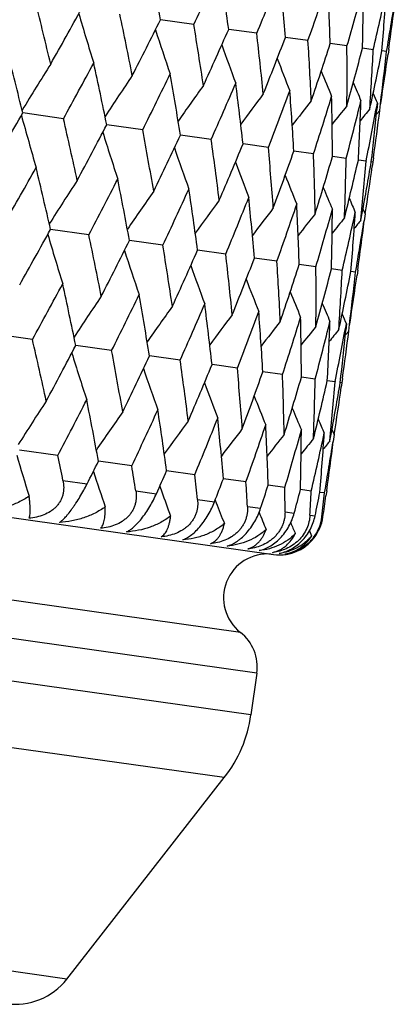
# Model space of a CAD drawing. Units: inches. Extents: x 0 to 11, y 0 to 8.5.
# Drawn here: x 3.9 to 4, y 4.8 to 5 of the extents above; entities that cross this region are included whole.
import ezdxf

# ---------------------------------------------------------------- set-up
doc = ezdxf.new("R2010")
doc.units = ezdxf.units.IN
doc.header["$LTSCALE"] = 0.605
doc.header["$MEASUREMENT"] = 0
doc.layers.get('0').update_dxf_attribs({"linetype": 'CONTINUOUS'})

msp = doc.modelspace()

# ---------------------------------------------------------------- linework, layer by layer
at = {"color": 7, "linetype": 'Continuous'}
for p, q in [((3.9293357098, 4.979445743899999), (3.9217228591, 4.9805156166)), ((3.9436914817, 4.9774281717), (3.9372813283, 4.978329022400001)), ((3.9553752715, 4.9757861221), (3.9502357175, 4.9765084082)), ((3.964263297, 4.9745369916), (3.9604487694, 4.9750730644)), ((3.970261395, 4.973694013899999), (3.967812399, 4.9740381814)), ((3.9733060196, 4.9732661199), (3.9722484401, 4.973414745299999)), ((3.9737893799, 4.9737738331), (3.9736307135, 4.972644862799999)), ((3.9711999406, 4.9615222953), (3.9710564922, 4.9600284492)), ((3.9717354329, 4.9598609738), (3.971920352, 4.9613489936)), ((3.9719652231, 4.9613426516), (3.9719760111, 4.9614130261)), ((3.8995949019, 4.9579598441), (3.8903330375, 4.9592615736)), ((3.9709466059, 4.9589047288), (3.9717354329, 4.9598609738)), ((3.9176650663, 4.9554202481), (3.9094804042, 4.9565705801)), ((3.9333015074, 4.9532226896), (3.926280757, 4.954209437799999)), ((3.9463385672, 4.9513904503), (3.9405561095, 4.9522031608)), ((3.9566381262, 4.9499429417), (3.9521552264, 4.9505730037)), ((3.9640910671, 4.9488954992), (3.9609551276, 4.94933625)), ((3.9686184307, 4.948259219700001), (3.9668627559, 4.9485059776)), ((3.9686326709, 4.9483297596), (3.9686184308, 4.948259219700001)), ((3.9701722525, 4.9480408443), (3.96981542, 4.9480909969)), ((3.9703121226, 4.9490318616), (3.970033537, 4.947049622)), ((3.9674440731, 4.9347979099), (3.9677362923, 4.9363732749)), ((3.9679219372, 4.9373846206), (3.9684168713, 4.936248183)), ((3.9684168715, 4.9362481828), (3.9681711674, 4.9346825363)), ((3.4028545866, 4.935127751), (3.9475020245, 4.8585825455)), ((3.9682293504, 4.9347605286), (3.968221478, 4.9346985314)), ((3.9053854573, 4.9314804064), (3.8966509418, 4.9327079424)), ((3.9222611442, 4.9291086832), (3.9146486163, 4.930178536600001)), ((3.936616941, 4.9270911076), (3.9302070587, 4.9279919426)), ((3.948300757, 4.9254490543), (3.9431614197, 4.926171328500001)), ((3.9571888097, 4.92419992), (3.9533744425, 4.9247359846)), ((3.9631869357, 4.9233569383), (3.9607380425, 4.9237011012)), ((3.9662315888, 4.9229290403), (3.9651740535, 4.9230776641)), ((3.9667150305, 4.923437222), (3.9665562301, 4.9223072984)), ((3.9399536787, 4.8407997573), (3.4052089216, 4.9159532318)), ((3.9641255753, 4.9111855712), (3.9639821226, 4.9096917037)), ((3.964890777, 4.9110053477), (3.9649016537, 4.9110763008)), ((3.8925205988, 4.9076227821), (3.8832584905, 4.9089244137)), ((3.9638721867, 4.9085674957), (3.9646609883, 4.909523685)), ((3.9646609883, 4.909523685), (3.9648459046, 4.9110116903)), ((3.9436997446, 4.8315279187), (3.3990523068, 4.9080731243)), ((3.9105907501, 4.9050831879), (3.9024058729, 4.9062334326)), ((3.9262271772, 4.9028856314), (3.9192062424, 4.9038723029)), ((3.939264222, 4.9010533942), (3.9334816125, 4.9018660392)), ((3.9495637654, 4.8996058878), (3.9450807478, 4.9002358962)), ((3.9423579745, 4.8219807283), (3.3977105367, 4.8985259338)), ((3.9570166902, 4.8985584476), (3.9538807507, 4.8989991466)), ((3.9615440374, 4.8979221704), (3.959788316, 4.8981689039)), ((3.961558276, 4.897992705), (3.9615440372, 4.8979221706)), ((3.9630978425, 4.8977037973), (3.962741116, 4.8977539282)), ((3.9632376794, 4.8986945831), (3.962959172, 4.896712899700001)), ((3.9608473798, 4.8870469337), (3.9613423542, 4.8859103754)), ((3.9603697635, 4.8844615816), (3.9606617143, 4.8860354794)), ((3.961342354, 4.8859103754), (3.9610968836, 4.8843462043)), ((3.9611548354, 4.8844227448), (3.9611471482, 4.8843622056)), ((3.9362902551, 4.8076860771), (3.3996030631, 4.883112543)), ((3.8983112759, 4.8811432123), (3.8895762691, 4.8823709122)), ((3.9151869299, 4.8787714938), (3.9075739446, 4.879841495)), ((3.9295426914, 4.8767539231), (3.9231324129, 4.8776548856)), ((3.8994870217, 4.8754288898), (3.9049780454, 4.8746571767)), ((3.9412264703, 4.8751118751), (3.9360868365, 4.875834250400001)), ((3.9160984341, 4.873094308), (3.9208086124, 4.8724323356)), ((3.9215605078, 4.874114681), (3.9220090263, 4.8728645525)), ((3.9501144844, 4.8738627461), (3.9462998987, 4.8743988876)), ((3.9561125708, 4.8730197701), (3.9536634617, 4.8733639947)), ((3.9596405063, 4.8730993662), (3.959481896, 4.8719707956)), ((3.9301721951, 4.8711163699), (3.9340516265, 4.8705711514)), ((3.9342132216, 4.8709866108), (3.934448133, 4.8703742309)), ((3.9591571836, 4.8725918777), (3.9580995891, 4.8727405244)), ((3.9415592021, 4.8695160305), (3.9445667866, 4.869093342)), ((3.9501388169, 4.8683102442), (3.952242691, 4.868014564)), ((3.9558201439, 4.8675117858), (3.9569980184, 4.8673462463)), ((3.9585429932, 4.8671291143), (3.9587823893, 4.8670954693)), ((3.9557068555, 4.8639600505), (3.9561994885, 4.8628141957)), ((3.9436997446, 4.8315279187), (3.9423579745, 4.8219807283)), ((3.900396409, 4.7617440492), (3.4214431033, 4.8290565466)), ((3.900396409, 4.7617440492), (3.9362902551, 4.8076860771))]:
    msp.add_line(p, q, dxfattribs=at)
for centre, radius, start, end in [((2.6979923794, 4.7544858383), 1.2444299031, 10.4649052169, 11.1211670527), ((2.8930386695, 5.4685466558), 1.1459193938, 334.7341043715001, 335.4392913065), ((2.8326788667, 4.8262273316), 1.1150253428, 7.840219493700001, 8.5622725085), ((2.9827205597, 5.3760325399), 1.040360781, 337.4716502772999, 338.2380286399), ((2.9369081347, 4.8881729843), 1.017170543, 4.9820873472, 5.7633550458), ((3.0489318399, 5.2980283054), 0.9620185647, 340.4296134794, 341.2487657719), ((3.0157028419, 4.9433863724), 0.9452771661, 1.9209765374, 2.752363424700001), ((3.0944784455, 5.2309735754), 0.9067995417, 343.5730279987001, 344.4339990476999), ((3.0706319157, 4.9944335617), 0.8974122018, 358.6977352208001, 359.5659709156), ((3.1210317245, 5.1719788891), 0.8720710547, 346.8575777859, 347.7471191001), ((3.1081128545, 5.0435621173), 0.8669779767, 355.3591146508001, 356.2528470282), ((2.4618418844, 4.6280141072), 1.4751288484, 13.4214297967, 13.9855147117), ((2.6567918273, 5.669612152000001), 1.4234525382, 330.5803556588, 331.162622696), ((3.1293344636, 5.1185752678), 0.8563893596, 350.2309894813, 351.0279944066), ((3.1269125981, 5.0927940326), 0.8551994454, 352.0000378398, 352.7612784492), ((4.553192013, 5.1717813526), 0.677261166, 196.2820895661, 197.2791895905), ((2.6484605668, 4.7187547634), 1.2910835246, 11.1215298948, 11.7565359417), ((2.801312741, 5.5383331075), 1.2515906493, 332.8802203051, 333.5327107367), ((2.7937140352, 4.7941949076), 1.1506322, 8.5626164896, 9.2648967406), ((4.5419926194, 5.1813963502), 0.6538035023, 198.1069181812, 199.0346914928), ((2.9124589464, 5.4312360411), 1.1204399266, 335.4390438329, 336.1575885411), ((2.9065335355, 4.8587561639), 1.0439251173, 5.7636768616, 6.527418034100001), ((2.9967674448, 5.3422052386), 1.0211933542, 338.2378266351, 339.0159956086), ((4.5368059676, 5.1895876735), 0.6383225543, 199.664052592, 200.4981419192), ((2.9926325095, 4.9157285814), 0.9646141889000001, 2.752657611, 3.5695832543), ((3.0583187529, 5.2668449677), 0.9481399693000001, 341.248614739, 342.0774684189), ((3.0557445517, 4.9677762541), 0.9085438995999999, 359.5670644047001, 0.4263583942), ((3.0996403651, 5.2017666593), 0.8975426464, 344.4339030687, 345.3019881939), ((2.4163435953, 4.5939204945), 1.5185911136, 13.9207115106, 14.4705524629), ((4.5350854552, 5.1963680043), 0.6282815509, 200.9561415278, 201.6737948306), ((3.0994301965, 5.0171589695), 0.8719152356000001, 356.2529472679, 357.1426223769), ((3.122209637, 5.1441837108), 0.8670224062999999, 347.7470803386, 348.6407415359), ((3.1220564786, 5.0662062871), 0.8563081544, 352.9663206664, 353.7690771201999), ((3.1267957574, 5.091660383), 0.8551573754999999, 351.239293919, 351.9999582958), ((4.4826008263, 4.6001349585), 0.693110109, 147.7089152278, 148.7307073652), ((2.7012810808, 5.6196397848), 1.3688595099, 331.0935810028, 331.6969641761), ((2.6128930739, 4.6884509887), 1.3240191727, 11.6834404324, 12.3048041523), ((4.4647962073, 4.5944442487), 0.6643323972999999, 145.8064326277, 146.7720827451), ((2.8351927733, 5.4961694793), 1.2100231387, 333.4555706604, 334.1281729142), ((2.7656545591, 4.7665633844), 1.1756972962, 9.1839127078, 9.8735112697), ((4.5351200354, 5.2016724386), 0.6219661937, 201.9881757302, 202.5667184775), ((4.4548378562, 4.5880484363), 0.6452440245000001, 144.1973871552, 145.0812170599), ((2.9379981288, 5.3948442512), 1.0888794329, 336.0728765091, 336.8098913115), ((2.884459311, 4.8330112494), 1.0628015114, 6.4391974392, 7.191642464400001), ((4.5356693942, 5.2053694252), 0.6181171834, 202.766579115, 203.1817520402), ((4.4497007839, 4.5817293533), 0.6327399442, 142.8784494795, 143.6571065705), ((3.0153802813, 5.3101599737), 0.9976967981, 338.9245054935, 339.7187704175), ((2.9755569805, 4.891268315400001), 0.9783971801000001, 3.4750623804, 4.2825387465), ((3.0708902749, 5.2380768409), 0.9314345923999999, 341.980285938, 342.8220975509), ((3.0430202372, 4.944101003), 0.9179498193000001, 0.3267693347, 1.1789126078), ((4.5362107016, 5.2074608562), 0.6162166305, 203.2989636776, 203.5225867123), ((4.4473894898, 4.5760950791), 0.6247369733, 141.8448015948, 142.495796688), ((4.446473628500001, 4.5716955426), 0.619690572, 141.0913392234, 141.591511114), ((3.1067052441, 5.1754188314), 0.8868050910999999, 345.2004855857, 346.0776843865), ((3.0881769184, 4.9939474136), 0.8798600490999999, 357.039572324, 357.9222881077), ((3.1240619972, 5.119525529700001), 0.8617468986, 348.5413122754001, 349.4349197666001), ((2.5666542446, 5.7210737441), 1.5272470181, 329.5316916834001, 330.0784325343001), ((4.5587574618, 5.1412639772), 0.6932277788, 195.2699742368, 196.2915611628), ((4.4463418266, 4.5686730664), 0.6169859436, 140.6138346462, 140.9370396574), ((3.1164479619, 5.0428442243), 0.8586117822, 353.6641441583, 354.4650391046001), ((3.1234945669, 5.0680437511), 0.8551396391, 352.0000369395999, 352.7318586841001), ((2.5565478826, 4.650267076), 1.3778425656, 12.3043402242, 12.9038077017), ((2.7311408055, 5.574802057899999), 1.3306744202, 331.6973778731, 332.3156527736), ((4.543216356999999, 5.1516476759), 0.6644569707, 197.2286280408, 198.1940633929), ((2.7213512127, 4.7327901805), 1.2168529013, 9.8731153833, 10.5419634182), ((2.8576929223, 5.4567031912), 1.1808386493, 334.1285491048, 334.8151667475), ((2.8496961747, 4.8023803969), 1.0940538901, 7.191327242100001, 7.924879774), ((2.9545943078, 5.3593943968), 1.0667358206, 336.8102235513, 337.559917649), ((4.535412964, 5.1605465851), 0.6453766248, 198.9195070463, 199.8031227425), ((2.9487248476, 4.8628198143), 1.0015377632, 4.282314830899999, 5.073559728), ((3.0269803236, 5.277755844), 0.9813241553000001, 339.7190518716, 340.5241464514), ((3.0230645341, 4.9170452917), 0.9341530427, 1.178787056, 2.018177155), ((3.0780572533, 5.2079721259), 0.920000644, 342.8223212638, 343.6725937023), ((4.5322229379, 5.1680425402), 0.6328805415, 200.3436161333, 201.1220703271), ((3.0757494408, 4.9675275524), 0.888536999, 357.9229371344, 358.7984560416), ((3.1097704945, 5.1470010499), 0.8797769168, 346.0778437148001, 346.9606732008), ((3.1094364293, 5.0164319274), 0.8618823757999999, 354.5650281439, 355.4633103354), ((3.1233863029, 5.0922273288), 0.8586137273000001, 349.5417936098, 350.3359431805), ((3.1231648221, 5.0660697566), 0.8551914479, 351.2682225915, 351.99996694), ((2.614584411, 5.6679470172), 1.4681072405, 330.0129665793, 330.5797661076), ((2.5195067901, 4.618937759300001), 1.412436814, 12.835234666, 13.422060077), ((4.5315595864, 5.174100573), 0.6248845075, 201.5049112096, 202.1557255017), ((4.4692666401, 4.5720533893), 0.6776542052, 146.7212029762, 147.7176843035), ((2.7677121996, 5.5302432209), 1.2856194422, 332.2419556885999, 332.8796793081001), ((2.6920259144, 4.7043462471), 1.2433046649, 10.4652270514, 11.1220851428), ((4.4558218497, 4.5659034114), 0.6541692747, 144.9657120959, 145.8929289461), ((2.885549039, 5.418415409500001), 1.1463825985, 334.7336561558, 335.4385602622), ((2.826417842, 4.7759968093), 1.1142051521, 7.840494837400001, 8.5630812416), ((4.5318963201, 5.1785861175), 0.6198438126, 202.4091677603, 202.9091930243), ((4.4485550759, 4.5594645556), 0.6386661522, 143.5022686131, 144.3358742833), ((2.9753613581, 5.3258212436), 1.0406719068, 337.4712590618, 338.2374098986), ((2.9304280562, 4.8378837284), 1.0165744071, 4.9823096676, 5.764036854900001), ((3.0416743089, 5.2477620993), 0.9622147451999999, 340.4292880972, 341.2482744162), ((3.0090534414, 4.8930608366), 0.9448520867, 1.9211398272, 2.7529015408), ((4.5326103284, 5.181532510199999), 0.6171480546, 203.0635955492, 203.3866995405), ((4.4450139934, 4.5534263223), 0.6286073133, 142.3266201761, 143.0438713548), ((4.443570961, 4.5483226321), 0.6222777773, 141.4336994857, 142.0119290347), ((3.08730424, 5.1806700515), 0.9069046770999999, 343.5727766031001, 344.4336483596), ((3.0655682988, 4.9440622615), 0.8954012017, 358.6969995907, 359.5671856187001), ((3.1139299233, 5.121650863999999), 0.8720997389, 346.8574071591, 347.7469193317), ((3.1011804132, 4.9932127856), 0.8668355054000001, 355.3591623062, 356.2530415524), ((4.4430666374, 4.5446239955), 0.6184141902, 140.8186666091, 141.2336233938), ((4.4429960752, 4.5424739549), 0.6164963847, 140.4778308905, 140.7013427555), ((3.1222915581, 5.0682339953), 0.8563575805, 350.2309080248999, 351.0279337619), ((3.1199059245, 5.042447956), 0.8551311109999999, 352.0000348042, 352.7612956403), ((2.6514046434, 5.618345716699999), 1.4215264586, 330.5795713959, 331.1626379243), ((4.546484044100001, 5.1215509638), 0.6776426109999999, 196.2820644078, 197.2785728835), ((2.6397771989, 4.6680832739), 1.2927266971, 11.1223089851, 11.7565191694), ((2.7954767497, 5.4873790175), 1.2502071871, 332.8795070045, 333.5327309495), ((2.7854874601, 4.7436701099), 1.1517994069, 8.5633068414, 9.264887525399999), ((4.5352544564, 5.1311679124), 0.6541566382, 198.1068082049, 199.034053503), ((2.9062993478, 5.3804941683), 1.1194396865, 335.4384148555, 336.1576138527), ((2.8986424554, 4.8083256902), 1.0447469825, 5.764263815599999, 6.5274169552), ((2.9903645728, 5.2916100382), 1.0204740221, 338.2372955883, 339.0160259797), ((2.9849976716, 4.8653564325), 0.9651756099, 2.7531270071, 3.5695907504), ((3.051724982, 5.2163518369), 0.9476347113, 341.2481946377, 342.0775036131), ((4.5300429859, 5.139359594), 0.638652267, 199.663853897, 200.4974893557), ((3.0483140451, 4.9174362739), 0.9088999312, 359.5674036583, 0.4263746982), ((3.0928893582, 5.1513441114), 0.8972081927, 344.4336053169, 345.3020277501), ((3.0910506069, 4.9668953792), 0.8732224071, 356.2537184099, 357.1420755715), ((3.115321496, 5.0938085419), 0.8668323074, 347.7469136669999, 348.6407847688), ((3.1149671956, 5.0158701763), 0.8563230244, 352.9663630327, 353.7691205112999), ((3.11976788, 5.0413161748), 0.8551102985, 351.2393151236, 351.9999645077), ((2.693417031, 5.5697101735), 1.369747816, 331.0946293138, 331.6976323399001), ((2.6061353275, 4.6382008664), 1.3236913715, 11.6825330251, 12.3040623798), ((4.5283009783, 5.1461386753), 0.6285906081, 200.9558513765, 201.6731331019), ((2.8275236121, 5.4461071351), 1.2106780481, 333.4565206599, 334.1287723082), ((2.7587872529, 4.7162765756), 1.175484745, 9.1831078004, 9.87284492), ((4.5283159998, 5.1514402166), 0.6222559287, 201.9877922113, 202.5660517549), ((4.4577744978, 4.5440616288), 0.6644014924, 145.8057549235, 146.7712902503), ((2.9304712186, 5.344690669599999), 1.0893675322, 336.0737099313999, 336.8104098690001), ((2.8775123401, 4.7827013976), 1.0626717553, 6.4385119865, 7.1910648726), ((4.528841518, 5.1551304247), 0.6183822401, 202.7660990614, 203.1810852146), ((4.4478225099, 4.537658806), 0.6453225749, 144.1966876387, 145.0803937916), ((3.0079614388, 5.2599426404), 0.9980613029000001, 338.9252039291, 339.7191961883001), ((2.9685496026, 4.840944751), 0.9783293970999999, 3.4745128595, 4.2820631581), ((4.5293666122, 5.1572165262), 0.6164646467, 203.2983898937, 203.5219185255), ((4.442692027200001, 4.5313324436), 0.6328283027, 142.8777345894, 143.6562659214), ((4.4403878339, 4.525690548), 0.6248357520000001, 141.844076557, 142.4949518691), ((3.0635570521, 5.1878146569), 0.9317039176, 341.9808320283001, 342.8224195354), ((3.0359648827, 4.8937704603), 0.9179306854000001, 0.3263705142, 1.1785512635), ((3.0994432096, 5.1251252934), 0.886997638, 345.2008644308, 346.0778934791001), ((3.0824216775, 4.9435561263), 0.8785398137999999, 357.0386619027, 357.9227252268), ((3.1168624535, 5.0692107782), 0.8618739837, 348.5415119544, 349.4350096213), ((4.4394836274, 4.5212799601), 0.6198054563000001, 141.0906101568, 141.590674053), ((4.4393593021, 4.5182500948), 0.6171113569, 140.6131015687, 140.9362291853), ((3.1093277731, 4.9925133699), 0.8586579561, 353.6640705906, 354.4649427382), ((3.1163489665, 5.017716517799999), 0.8552115019, 352.0000339539, 352.7317935498), ((2.5506929081, 4.6001879593), 1.3765964265, 12.3046957671, 12.9046760604), ((2.7229521085, 5.5250737522), 1.3319438698, 331.6970778657, 332.3147326742), ((4.5359693502, 5.1012475581), 0.6642736493, 197.2278445259, 198.1936030241), ((2.7151708206, 4.6826025883), 1.2159467195, 9.8734331532, 10.5427457821), ((2.8498175264, 5.4067615417), 1.1817316666, 334.1282792679, 334.8143432127), ((2.8432810529, 4.7521219816), 1.0933901343, 7.191600723500001, 7.9255608172), ((4.5281630464, 5.1101399516), 0.6451882797, 198.9187211023, 199.8026492424), ((2.9469495788, 5.3093071785), 1.0673582473, 336.8099892495, 337.559207504), ((2.9421339, 4.8125157767), 1.0010533395, 4.2825376171, 5.0741240813), ((3.0195129214, 5.227568309800001), 0.9817444534, 339.7188584471, 340.5235662196), ((4.5249686873, 5.1176295883), 0.6326858049, 200.3428437313, 201.1215878593), ((3.0163366435, 4.8667133813), 0.9338066062, 1.1789533092, 2.0186104241), ((3.0707327398, 5.157715623000001), 0.9202632625, 342.8221736702001, 343.6721584175), ((3.0689100331, 4.9171810763), 0.8883018836, 357.9230420984, 358.7987459993001), ((3.1025675862, 5.0966981437), 0.8799097792, 346.0777460991, 346.9603950928999), ((3.1018036247, 4.9661426111), 0.8624428128, 354.565433236, 355.4630835036), ((3.1163054545, 5.041893015199999), 0.8586205244, 349.5416410863, 350.3358354734), ((3.1161359712, 5.0157267158), 0.8551454975, 351.2681046888, 351.9999617403), ((4.4618311514, 4.5219498236), 0.6772245358, 146.7208990947, 147.718078996), ((2.7623116267, 5.4790351111), 1.2837328092, 332.2415642015, 332.8801938417), ((2.683093858, 4.6536552619), 1.2451954444, 10.4657145663, 11.1215433344), ((4.5242996206, 5.123681506600001), 0.6246821073, 201.5041679357, 202.1552374065), ((4.4484147595, 4.5157960426), 0.6537653531000001, 144.9653997398, 145.8932516613), ((2.8796949778, 5.3675098244), 1.1450365664, 334.7333171684, 335.4390154798), ((2.818006365, 4.7254670415), 1.1155557905, 7.840929662600001, 8.562606137200001), ((4.5246255082, 5.1281596081), 0.6196284718999999, 202.4084683927, 202.9087035588), ((4.4411705632, 4.509353347799999), 0.6382828863000001, 143.5019512056, 144.3361136085), ((2.9691693875, 5.275123565299999), 1.0397188343, 337.4709802998, 338.237796076), ((2.9224035486, 4.7874571294), 1.0175285115, 4.9826826697, 5.763638944299999), ((4.5253324463, 5.1311009868), 0.6169241976, 203.06296129, 203.3862078625), ((4.4376481387, 4.5033106792), 0.6282416793, 142.3263003833, 143.0440174221), ((3.0352194862, 5.1972084583), 0.9615585598999999, 340.4290768543, 341.2485821897001), ((3.0013282078, 4.842696874800001), 0.9455033079, 1.9214422278, 2.7525907457), ((3.0806349321, 5.1302157331), 0.9064830643, 343.5726391429, 344.4338694451999), ((3.0580851179, 4.8937309048), 0.8958099022, 358.6972236381999, 359.5669704925), ((4.4362211562, 4.4982015177), 0.6219282024, 141.4333792488, 142.011972836), ((4.435734799700001, 4.4944931374), 0.6180847558, 140.8183486598, 141.2335549553), ((3.1070754939, 5.071263266), 0.8718740974, 346.8573480994, 347.747047286), ((3.094822032, 4.942822592200001), 0.8661174765, 355.3588267449001, 356.2534036954), ((4.4356761909, 4.4923357927), 0.6161808454, 140.477513167, 140.7011558131), ((3.1152778495, 5.0178861262), 0.8562959472, 350.2309249292, 351.0280641744999), ((3.1128115055, 4.9921127711), 0.8551511837000001, 352.0000431055, 352.7613894099001), ((4.539972971, 5.0713912361), 0.6782333451000001, 196.2831211327, 197.1080747724), ((2.6234803196, 4.6158632716), 1.3021395525, 11.4982373655, 11.7549420749), ((2.799638626, 5.4313762292), 1.2376232608, 333.2672753648, 333.5356877136999), ((4.5285931113, 5.080979049100001), 0.6545955757, 198.1079391177, 198.855029938), ((2.7712411232, 4.6921927545), 1.1590615318, 8.979199335399999, 9.2634335888), ((2.9079906565, 5.3262256764), 1.1098326936, 335.8652224854999, 336.1603231217), ((2.8860688794, 4.757383024), 1.0502794903, 6.2166730025, 6.5261295679), ((2.989989765, 5.2386585815), 1.0132823667, 338.6993103391, 339.0183841131001), ((2.9738520465, 4.8147834915), 0.9692537283, 3.2371425516, 3.5685160637), ((4.5227809521, 5.0889652677), 0.638456567, 199.7839188908, 200.312063721), ((3.0495350085, 5.1644020826), 0.9424909209000001, 341.7400973484, 342.0794019469), ((3.0384352886, 4.867091239200001), 0.9117043431999999, 0.0766080217, 0.4255571943), ((3.089034591, 5.1001408355), 0.893874057, 344.9485890536, 345.3033648942), ((3.082333654, 4.916648206000001), 0.8748674390000001, 356.7803216821, 357.1415526794999), ((3.1098814616, 5.0431323202), 0.8651631087, 348.2768702514001, 348.6414807314), ((3.1072030981, 4.965613014100001), 0.8570173251000001, 353.4012941572, 353.7688081877999), ((3.1127167355, 4.9909759281), 0.8550868134999999, 351.6699756934, 351.9999966785), ((4.5212482035, 5.0958227964), 0.6286186271, 201.0167734955, 201.4826109681), ((4.5212723051, 5.101129735), 0.6222945754, 201.9847383888, 202.3719440436), ((3.949064681, 4.8682289729), 0.009541991, 322.7537559796, 353.3810286809), ((3.948768107, 4.8685733824), 0.0101229321, 322.2017085687, 351.6048575902), ((4.5219577877, 5.1048889341), 0.6185952255, 202.7364414007, 202.98456286), ((3.9487234334, 4.8686012868), 0.0101754865, 318.5498137819, 322.2317229341), ((3.9489982986, 4.8681563532), 0.0096550247, 286.1351825713, 305.1376279866), ((3.9490467883, 4.868074673500001), 0.0095603243, 305.1817170003999, 307.1797741738), ((3.9461102934, 4.8486798648), 0.01, 84.94117647060001, 232), ((3.9458806765, 4.8656918736), 0.0068076951, 281.930592137, 285.7670815), ((3.9458647889, 4.8705869092), 0.0116429893, 277.0212997981, 277.7366730023), ((3.9488937555, 4.8684852262), 0.01, 262, 278.7149232007), ((3.9489158965, 4.8684266975), 0.009937755, 278.4579090618, 282.7288842921), ((3.9488971387, 4.8683623684), 0.0098769242, 278.6204265017, 281.5211428858), ((3.9489345211, 4.8683454517), 0.0098544022, 282.7273419765, 286.1858475194), ((3.9337970639, 4.8329196498), 0.01, 351.9999999999999, 52.0000000003), ((3.9126499324, 4.8261559213), 0.03, 322.0000000000001, 351.9999999999999), ((3.8885762477, 4.7709789713), 0.015, 262, 322.0000000000001)]:
    msp.add_arc(centre, radius, start, end, dxfattribs=at)
for points, knots in [([(3.899487022, 4.8754288898), (3.8995922524, 4.8749115652), (3.8996795033, 4.874116688), (3.8996209304, 4.8730583033), (3.8994823321, 4.8722707159), (3.8992438882, 4.8715019426), (3.8989033284, 4.8707647768), (3.8984629976, 4.8700726006), (3.8979301119, 4.8694372518), (3.8973154316, 4.8688677904), (3.8964017544, 4.8682017083), (3.89512259, 4.867554516), (3.8934719017, 4.8670575105), (3.8923318549, 4.8668864824), (3.8917586952, 4.8668353693)], [0, 0, 0, 0, 0.1194136017, 0.1792691657, 0.2393534872, 0.2998245126, 0.3608314809000001, 0.4224855924, 0.4848406106, 0.5478858203, 0.611543721, 0.7401118808, 0.8698385190000001, 1, 1, 1, 1]), ([(3.8986758882, 4.8658632212), (3.8987672918, 4.8659214854), (3.8989585882, 4.8660567245), (3.8992511866, 4.8662966863), (3.8995702377, 4.8665911275), (3.8999162157, 4.866943231600001), (3.9002890426, 4.8673554748), (3.9008461701, 4.8680178822), (3.9014180206, 4.8687690757), (3.9020022018, 4.8695966606), (3.9026215507, 4.870518989), (3.9033736692, 4.8717214368), (3.9042132804, 4.8731844699), (3.9047331039, 4.874170854), (3.9049780454, 4.8746571767)], [0, 0, 0, 0, 0.0298334788, 0.0643948815, 0.1040873141, 0.1492672183, 0.2002149169, 0.2570297618, 0.3874526564, 0.4598892014, 0.5358264426, 0.6932025871999999, 0.85013022, 1, 1, 1, 1]), ([(3.9160984344, 4.873094308), (3.9161800006, 4.8725780829), (3.9162303294, 4.8717860348), (3.9161248824, 4.8707367451), (3.9159521417, 4.8699540857), (3.9156814692, 4.8691902056), (3.9153113047, 4.868457751499999), (3.9148446087, 4.8677698978), (3.9142890056, 4.8671382825), (3.913655455, 4.8665718485), (3.9127228408, 4.8659096536), (3.9114306936, 4.8652653042), (3.9097744922, 4.8647681723), (3.9086345672, 4.8645956581), (3.9080631369, 4.8645439294)], [0, 0, 0, 0, 0.1176561828, 0.1770666899, 0.2370120467, 0.2976339206, 0.3590364035, 0.4212572596, 0.4842590518, 0.547938163, 0.6121369043, 0.7413068370999999, 0.8708315551000001, 1, 1, 1, 1]), ([(3.8917503894, 4.8718719259), (3.8909809037, 4.8713365487), (3.8893359818, 4.8703915989), (3.8866796027, 4.8693406823), (3.8838785231, 4.8686363889), (3.8819559325, 4.868403614), (3.880987895, 4.8683491065)], [0, 0, 0, 0, 0.2455139304, 0.4943810738, 0.7460628599, 1, 1, 1, 1]), ([(3.8917586952, 4.8668353693), (3.8917807619, 4.866883184700001), (3.8918215991, 4.8669877232), (3.8918922583, 4.8672292032), (3.8919573239, 4.867590715), (3.8920022753, 4.8680924339), (3.8920166991, 4.8686817657), (3.8919997969, 4.8693575748), (3.8919505393, 4.8701195823), (3.8918677567, 4.8709677875), (3.8917931551, 4.8715609856), (3.8917503894, 4.8718719259)], [0, 0, 0, 0, 0.0311115981, 0.06616855469999999, 0.1485167424, 0.2475729295, 0.3635505497, 0.4965861255, 0.6468345393, 0.814572505, 1, 1, 1, 1]), ([(3.9139966775, 4.8637100247), (3.9142465436, 4.8638222132), (3.9147812891, 4.8641315769), (3.9155940359, 4.8647686751), (3.9164870007, 4.8656422895), (3.9174329574, 4.8667491608), (3.9183862044, 4.8680509887), (3.9192927013, 4.8694769674), (3.9201076091, 4.8709457084), (3.9205886066, 4.8719413034), (3.9208086124, 4.8724323356)], [0, 0, 0, 0, 0.0730843442, 0.1639568769, 0.2749653323, 0.4058527779, 0.5520506041, 0.705146204, 0.8564267729999999, 1, 1, 1, 1]), ([(3.9301721953, 4.8711163699), (3.9302283128, 4.8706011659), (3.9302397738, 4.8698123606), (3.9300873067, 4.8687724909), (3.9298811655, 4.8679948375), (3.9295801039, 4.8672357407), (3.9291832693, 4.8665076678), (3.9286941822, 4.8658235817), (3.9281207867, 4.865194953), (3.927474136, 4.8646306519), (3.926531806, 4.8639713419), (3.9252394884, 4.8633279957), (3.923593812, 4.8628281528), (3.9224649536, 4.8626523497), (3.9219009228, 4.8625991554)], [0, 0, 0, 0, 0.1165466647, 0.175851602, 0.2359818631, 0.2970391986, 0.3590600011, 0.4219911935, 0.4856948082, 0.5499733622999999, 0.6145948322, 0.7439204228, 0.8725953515, 1, 1, 1, 1]), ([(3.9091235909, 4.869430281600001), (3.9083892989, 4.8688901113), (3.9068087379, 4.8679347768), (3.9042359573, 4.8668713943), (3.9015055093, 4.8661571201), (3.8996249212, 4.8659199375), (3.8986758882, 4.8658632212)], [0, 0, 0, 0, 0.2446564621, 0.4929742843, 0.7448357439, 1, 1, 1, 1]), ([(3.9080631369, 4.8645439294), (3.908159083, 4.8646322288), (3.9083399652, 4.8648497665), (3.9085597421, 4.8652470935), (3.9087457443, 4.8657326406), (3.9088972506, 4.8663050306), (3.9090132526, 4.8669638272), (3.9090921386, 4.8677090082), (3.9091318156, 4.8685409032), (3.9091306204, 4.8691243543), (3.9091235909, 4.869430281600001)], [0, 0, 0, 0, 0.0765273466, 0.1644282731, 0.2655016231, 0.3809048578, 0.5114327947999999, 0.6577185831, 0.8204050698, 1, 1, 1, 1]), ([(3.9267879488, 4.8619123287), (3.9270872187, 4.8620134185), (3.927720388, 4.8622980845), (3.9286732969, 4.8629149971), (3.9296847137, 4.8637728716), (3.9307185037, 4.8648694596), (3.9317213219, 4.8661671211), (3.9326360156, 4.867595012), (3.9334203045, 4.8690708347), (3.9338584376, 4.870075662), (3.9340516265, 4.8705711514)], [0, 0, 0, 0, 0.0817420707, 0.1786611544, 0.2928883265, 0.4240961866, 0.5679475248, 0.7166603487000001, 0.8623790917, 1, 1, 1, 1]), ([(3.9415592022, 4.8695160304), (3.9415882806, 4.8690018575), (3.9415594161, 4.868216789), (3.9413603202, 4.8671864274), (3.9411218995, 4.8664137723), (3.940792612, 4.8656592565), (3.9403723026, 4.8649351553), (3.939865003, 4.8642542294), (3.9392789002, 4.8636278161), (3.9386250432, 4.8630647477), (3.9376822754, 4.8624073106), (3.936402596, 4.8617631977), (3.9347834377, 4.8612580818), (3.9336764926, 4.8610771618), (3.9331254502, 4.861021651000001)], [0, 0, 0, 0, 0.1161266442, 0.1756696734, 0.2363024533, 0.2980658781, 0.3609100776, 0.4246779439, 0.4891248877, 0.5539602024, 0.6188834378, 0.7479250223999999, 0.8751159953000001, 1, 1, 1, 1]), ([(3.9369141867, 4.8604891788), (3.9376525246, 4.8606850277), (3.9385648238, 4.8611222836), (3.9395757639, 4.8618227031), (3.940349947, 4.8624406507), (3.9413015422, 4.8633697692), (3.9423462825, 4.8646643741), (3.9432624174, 4.8660956332), (3.9440103503, 4.8675799005), (3.9444019584, 4.8685937724), (3.9445667866, 4.869093342)], [0, 0, 0, 0, 0.19214114, 0.2489818046, 0.3095575127, 0.4410489054, 0.5825977939, 0.7271181548000001, 0.8676772148, 1, 1, 1, 1]), ([(3.9240262538, 4.8673358489), (3.9233347933, 4.8667905703), (3.9218351466, 4.865823191700001), (3.9193706563, 4.8647431987), (3.9167376824, 4.864014757200001), (3.9149172502, 4.8637703232), (3.9139966775, 4.8637100247)], [0, 0, 0, 0, 0.2443392524, 0.4921975688, 0.7440205573, 1, 1, 1, 1]), ([(3.9219009228, 4.8625991554), (3.9220423393, 4.862677256700001), (3.9223180242, 4.8628717574), (3.9226836404, 4.863249633500001), (3.9230118562, 4.8637172596), (3.9233016301, 4.8642724261), (3.9235516315, 4.8649143324), (3.9237598363, 4.8656429608), (3.92392338, 4.8664587866), (3.9239969504, 4.8670342372), (3.9240262538, 4.8673358489)], [0, 0, 0, 0, 0.09021290650000001, 0.1868951257, 0.2922895406, 0.4081388227, 0.5357836238, 0.6763224557999999, 0.8307807818999999, 1, 1, 1, 1]), ([(3.950138817, 4.8683102442), (3.9501395008, 4.8677972254), (3.9500693893, 4.8670164323), (3.9498245465, 4.8659954176), (3.9495553196, 4.8652276627), (3.9492002557, 4.8644774404), (3.9487598868, 4.8637568377), (3.9482387147, 4.8630784299), (3.947645101, 4.8624534511), (3.946989999, 4.8618907214), (3.9460560295, 4.8612341638), (3.9448016694, 4.860587614), (3.9432248168, 4.8600746986), (3.9421504123, 4.8598868043), (3.9416178024, 4.8598281287)], [0, 0, 0, 0, 0.1164342347, 0.1765612268, 0.2380070692, 0.3007341747, 0.3645918124, 0.4293092631, 0.4945315977, 0.5598763565, 0.6249801051, 0.7533056978, 0.8783881676999999, 1, 1, 1, 1]), ([(3.9442681102, 4.8594556522), (3.9446569898, 4.8595392273), (3.9454638388, 4.8597833533), (3.9466667409, 4.8603605242), (3.947886782, 4.8611878306), (3.9490702317, 4.8622658839), (3.9501489633, 4.8635591393), (3.9513375206, 4.8654329522), (3.9519639637, 4.8669780559), (3.952242691, 4.868014564)], [0, 0, 0, 0, 0.09745653900000001, 0.2055642451, 0.3257238588, 0.4573230098, 0.5965365707, 0.7370189509999999, 1, 1, 1, 1]), ([(3.955820144, 4.8675117858), (3.9557917163, 4.8670064567), (3.9556442571, 4.8659730896), (3.9551368267, 4.8644544765), (3.9543205792, 4.8630048689), (3.9532194168, 4.8617145807), (3.951901818, 4.860656391), (3.9504553153, 4.8598623634), (3.9489560533, 4.8593259611), (3.9479359827, 4.859118352699999), (3.9474321734, 4.8590499033)], [0, 0, 0, 0, 0.1174279491, 0.2407626409, 0.3694219077000001, 0.5009751647999999, 0.6318966189999999, 0.7593374562, 0.8820361139, 1, 1, 1, 1]), ([(3.9487718091, 4.8588226987), (3.9492002475, 4.8588991926), (3.950082135, 4.8591270326), (3.9513922106, 4.8596862943), (3.9526996584, 4.860499658399999), (3.953942915, 4.8615699789), (3.9550465092, 4.8628623125), (3.9559446117, 4.8643044785), (3.9566035201, 4.865809492099999), (3.9568929681, 4.866840005299999), (3.9569980184, 4.8673462463)], [0, 0, 0, 0, 0.1041534345, 0.2170390595, 0.3396448689, 0.4711782106, 0.6080791148, 0.744767966, 0.8762676331999999, 1, 1, 1, 1]), ([(3.936300494, 4.865610817), (3.9356590293, 4.8650603264), (3.9342562873, 4.8640795893), (3.9323191109, 4.8631654399), (3.9306848564, 4.8626102775), (3.9289850733, 4.8621694573), (3.9276709417, 4.8619775382), (3.9267879488, 4.8619123287)], [0, 0, 0, 0, 0.2446412124, 0.4921084889, 0.6173785235, 0.7437512878, 1, 1, 1, 1]), ([(3.9331254502, 4.861021651000001), (3.9333112066, 4.8610917775), (3.9336762531, 4.8612675563), (3.9341825322, 4.8616239897), (3.9346500227, 4.8620717259), (3.9350765068, 4.8626083039), (3.9354597651, 4.8632325819), (3.935797076, 4.8639443331), (3.936084735, 4.864743997200001), (3.936234376, 4.8653128573), (3.936300494, 4.865610817)], [0, 0, 0, 0, 0.1026057421, 0.2081861215, 0.3187186539, 0.4359660433, 0.5614346538, 0.6964514442, 0.8422784623999999, 1, 1, 1, 1]), ([(3.9458162735, 4.8642734614), (3.9452313628, 4.8637179126), (3.9439403163, 4.8627227746), (3.9417619039, 4.8615970587), (3.9393998613, 4.8608278431), (3.9377509288, 4.8605605743), (3.9369141867, 4.8604891788)], [0, 0, 0, 0, 0.2458730175, 0.493181707, 0.7440418486, 1, 1, 1, 1]), ([(3.9416178024, 4.8598281287), (3.9418467312, 4.8598914138), (3.9422977283, 4.8600518056), (3.9429381965, 4.8603874632), (3.9435394781, 4.8608150325), (3.9440983963, 4.8613323016), (3.9446118375, 4.8619383116), (3.9452493971, 4.862891730799999), (3.945616351, 4.8637024785), (3.9458162735, 4.8642734614)], [0, 0, 0, 0, 0.1121275505, 0.225067218, 0.3403327271, 0.4594087785, 0.5836661465, 0.7144014687000001, 1, 1, 1, 1]), ([(3.9524727788, 4.8633379506), (3.9519502149, 4.8627777874), (3.9507849801, 4.8617680125), (3.948781746, 4.860613115400001), (3.9465903042, 4.8598172731), (3.9450504944, 4.8595344499), (3.9442681102, 4.8594556522)], [0, 0, 0, 0, 0.2481803404, 0.4954990787, 0.7452505772, 1, 1, 1, 1]), ([(3.9477305136, 4.859140323), (3.9479774672, 4.859210057599999), (3.9484640399, 4.859377784499999), (3.9491627843, 4.859710513), (3.9498261934, 4.8601223496), (3.9506702076, 4.8607831324), (3.951627194, 4.8618220212), (3.9522169359, 4.862805575299999), (3.9524727788, 4.8633379506)], [0, 0, 0, 0, 0.1180301484, 0.2361302503, 0.3552719043, 0.4764356477, 0.7283211353, 1, 1, 1, 1]), ([(3.9561994885, 4.8628141957), (3.9559698981, 4.8625298183), (3.9554828242, 4.8619893256), (3.9546760933, 4.8612637927), (3.9538079716, 4.8606288435), (3.9525783043, 4.8599014214), (3.950909182, 4.8592111906), (3.9494924115, 4.858910058399999), (3.9487718091, 4.8588226987)], [0, 0, 0, 0, 0.1269667133, 0.2521783929, 0.3762931304, 0.4999606348, 0.7478380924, 1, 1, 1, 1]), ([(3.9500759957, 4.8586394072), (3.9506911974, 4.8587418051), (3.9519006993, 4.8590770531), (3.9535741237, 4.85995906), (3.9550538226, 4.8612049997), (3.9558519569, 4.8622460869), (3.9561994885, 4.8628141957)], [0, 0, 0, 0, 0.2451773127, 0.4890242875, 0.738188862, 1, 1, 1, 1]), ([(3.956660616, 4.8624536756), (3.9564488557, 4.862174691), (3.9559959798, 4.8616410261), (3.955239979, 4.8609238734), (3.954426144, 4.860301095), (3.9533094532, 4.8596153924), (3.951866638, 4.8589965643), (3.9506636067, 4.8587220375), (3.9500759957, 4.8586394072)], [0, 0, 0, 0, 0.1347009934, 0.2685529967, 0.4000288558, 0.5280678322, 0.7717898595999999, 1, 1, 1, 1]), ([(3.9508698521, 4.8586844537), (3.9513496671, 4.8587822655), (3.9523275842, 4.8590588056), (3.9537582791, 4.859714056000001), (3.9551399312, 4.8606428423), (3.9559664201, 4.8614307882), (3.9563502813, 4.8618654337)], [0, 0, 0, 0, 0.2280660039, 0.4712829839, 0.7299233745999999, 1, 1, 1, 1])]:
    msp.add_open_spline(points, degree=3, knots=knots, dxfattribs=at)

doc.saveas('drawing.dxf')
